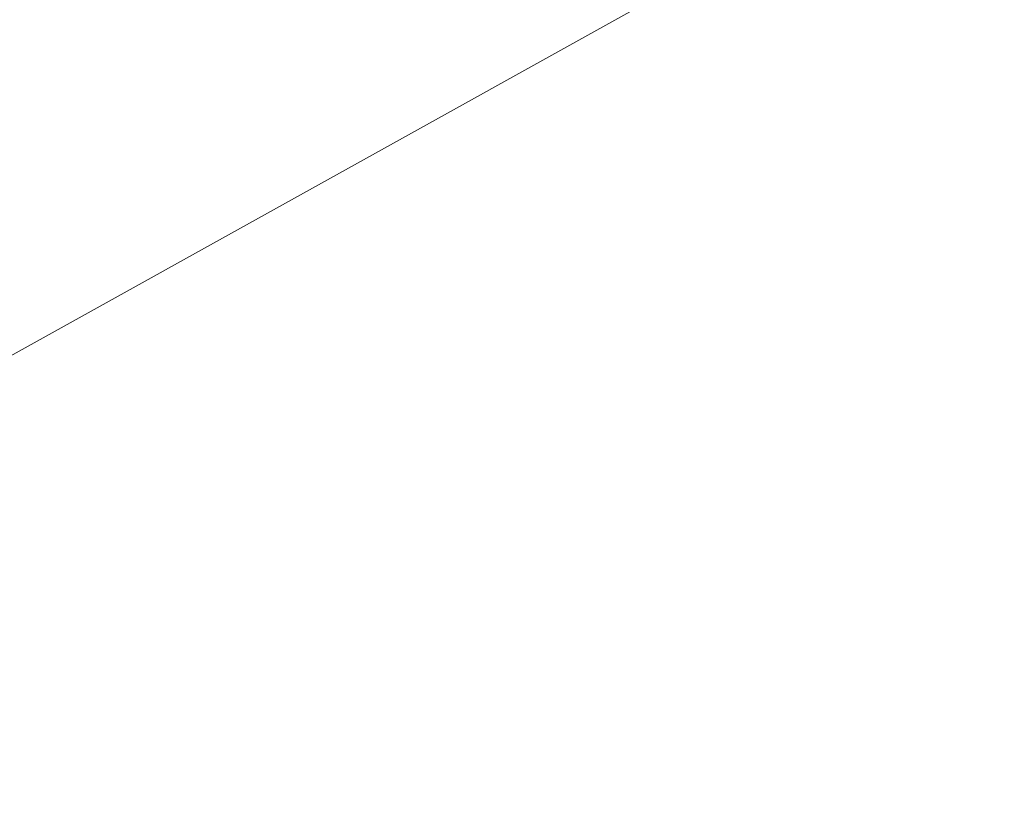
# Model space of a CAD drawing. Units: millimetres. Extents: x 8070 to 23043, y 2246 to 18903.
# Drawn here: x 10582 to 11984, y 15540 to 16661 of the extents above; entities that cross this region are included whole.
import ezdxf

# ---------------------------------------------------------------- set-up
doc = ezdxf.new("R2010")
doc.units = ezdxf.units.MM
doc.header["$LTSCALE"] = 75
doc.layers.add('Dimension (ISO)', color=7, linetype='Continuous', lineweight=18)
doc.layers.add('Fall Zone', color=5, linetype='Continuous', lineweight=20, true_color=0x0000ff)
doc.styles.add('Note Text (ISO)', font='tahoma.ttf')
doc.dimstyles.new('Aplay Dimension Styles M', dxfattribs={"dimscale": 75, "dimtxt": 2.5, "dimasz": 2.5, "dimexe": 3.175, "dimexo": 2, "dimgap": 0.762, "dimtad": 1, "dimdec": 1, "dimlfac": 0.001, "dimrnd": 1e-08, "dimzin": 0, "dimdsep": 46, "dimtxsty": 'Note Text (ISO)', "dimcen": 0.09, "dimdle": 10, "dimclrd": 256, "dimclre": 256, "dimclrt": 7, "dimadec": 0, "dimazin": 0, "dimtfac": 1.40208, "dimtofl": 0, "dimtmove": 0, "dimatfit": 3, "dimfxl": 1, "dimtolj": 1, "dimtzin": 0, "dimlwd": -1, "dimlwe": -1, "dimarcsym": 0})

# ---------------------------------------------------------------- blocks, each defined once
blk = doc.blocks.new('*D52')
at = {"layer": 'Defpoints', "color": 0, "transparency": 16777216}
for p in [(16032.5, 18902.6), (8325.5, 3128.6), (13478.7, 3128.6)]:
    blk.add_point(p, dxfattribs=at)
at = {"layer": 'Dimension (ISO)', "transparency": 16777216}
for p, q in [((15882.5, 18902.6), (8087.4, 18902.6)), ((8325.5, 18715.1), (8325.5, 3316.1)), ((13328.7, 3128.6), (8087.4, 3128.6))]:
    blk.add_line(p, q, dxfattribs=at)
for points in [[(8294.3, 18715.1), (8356.8, 18715.1), (8325.5, 18902.6)], [(8294.3, 3316.1), (8356.8, 3316.1), (8325.5, 3128.6)]]:
    blk.add_solid(points, dxfattribs=at)
at = {"layer": 'Dimension (ISO)', "color": 7, "transparency": 16777216, "insert": (8072.3, 11015.6), "char_height": 187.5, "attachment_point": 2, "rotation": 90, "style": 'Note Text (ISO)'}
blk.add_mtext('\\A1;15.8 m', dxfattribs=at)

msp = doc.modelspace()

# ---------------------------------------------------------------- linework, layer by layer
at = {"layer": 'Fall Zone', "color": 7}
msp.add_line((14963.6, 18625.45), (9674.57, 15685.35), dxfattribs=at)

# ---------------------------------------------------------------- dimensions: what is measured, and where the dimension line sits
at = {"layer": 'Dimension (ISO)'}
dim = msp.add_linear_dim(base=(8325.55, 3128.6), p1=(16032.5, 18902.57), p2=(13478.73, 3128.6), angle=90, text='<> m', dimstyle='Aplay Dimension Styles M', override={"dimgap": 0.762, "dimdec": 1, "dimlfac": 0.001, "dimpost": '', "dimtol": 0, "dimlim": 0, "dimtp": 0, "dimtm": 0, "dimtdec": 2, "dimatfit": 1}, dxfattribs=at)
dim.commit()
dim.dimension.update_dxf_attribs({"geometry": '*D52', "text_midpoint": (8325.55, 11015.59), "dimtype": 160})

doc.saveas('drawing.dxf')
